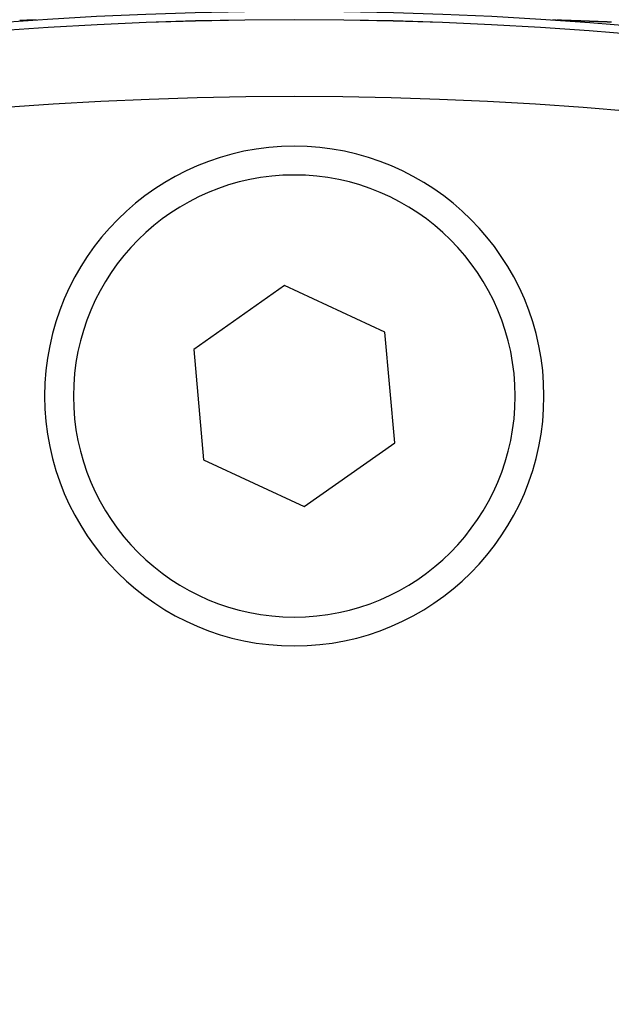
# Model space of a CAD drawing. Extents: x 24 to 1325, y -765 to 283.
# Drawn here: x 1199 to 1215, y -173 to -148 of the extents above; entities that cross this region are included whole.
import ezdxf

# ---------------------------------------------------------------- set-up
doc = ezdxf.new("R2010")
doc.units = 0
doc.linetypes.add('DASHED', pattern=[11.05, 8.7, -2.35])
doc.layers.get('0').update_dxf_attribs({"linetype": 'CONTINUOUS'})
doc.layers.add('NEVIDI', color=4, linetype='DASHED')

msp = doc.modelspace()

# ---------------------------------------------------------------- linework, layer by layer
at = {"color": 2}
for p, q in [((1206.241972, -154.424799), (1203.880993, -156.085856)), ((1208.860979, -155.638939), (1206.241972, -154.424799)), ((1209.119007, -158.514136), (1208.860979, -155.638939)), ((1203.880993, -156.085856), (1204.139021, -158.961053)), ((1206.758028, -160.175193), (1209.119007, -158.514136)), ((1204.139021, -158.961053), (1206.758028, -160.175193))]:
    msp.add_line(p, q, dxfattribs=at)
for centre, radius, start, end in [((1206.5, -247.299996), 100, 0, 180), ((1206.5, -247.299996), 99.789256, 0, 180), ((1206.5, -157.299996), 6.5, 0, 180), ((1206.5, -157.299996), 6.5, 180, 360)]:
    msp.add_arc(centre, radius, start, end, dxfattribs=at)
at = {"layer": 'NEVIDI', "color": 7, "linetype": 'CONTINUOUS'}
for p, q in [((1199.356047, -147.524036), (1199.361594, -147.523844)), ((1199.361594, -147.523844), (1199.362674, -147.523806)), ((1199.362674, -147.523806), (1199.372255, -147.523474)), ((1199.372255, -147.523474), (1199.378811, -147.523247)), ((1199.378811, -147.523247), (1199.38821, -147.522922)), ((1199.38821, -147.522922), (1199.394833, -147.522694)), ((1199.394833, -147.522694), (1199.404164, -147.522372)), ((1199.404164, -147.522372), (1199.410751, -147.522145)), ((1199.410751, -147.522145), (1199.420224, -147.521819)), ((1199.420224, -147.521819), (1199.426749, -147.521595)), ((1199.426749, -147.521595), (1199.426974, -147.521587)), ((1199.426974, -147.521587), (1199.435267, -147.521302)), ((1199.435267, -147.521302), (1199.436161, -147.521272)), ((1199.436161, -147.521272), (1199.442634, -147.52105)), ((1199.442634, -147.52105), (1199.443525, -147.521019)), ((1199.443525, -147.521019), (1199.451749, -147.520737)), ((1199.451749, -147.520737), (1199.451977, -147.52073)), ((1199.451977, -147.52073), (1199.458575, -147.520504)), ((1199.458575, -147.520504), (1199.46787, -147.520186)), ((1199.46787, -147.520186), (1199.474406, -147.519963)), ((1199.474406, -147.519963), (1199.483632, -147.519648)), ((1199.483632, -147.519648), (1199.490264, -147.519422)), ((1199.490264, -147.519422), (1199.499446, -147.51911)), ((1199.499446, -147.51911), (1199.506029, -147.518886)), ((1199.506029, -147.518886), (1199.515131, -147.518576)), ((1199.515131, -147.518576), (1199.521645, -147.518355)), ((1199.521645, -147.518355), (1199.530666, -147.518049)), ((1199.530666, -147.518049), (1199.537333, -147.517823)), ((1199.537333, -147.517823), (1199.546264, -147.517521)), ((1199.546264, -147.517521), (1199.552862, -147.517298)), ((1199.552862, -147.517298), (1199.561883, -147.516993)), ((1199.561883, -147.516993), (1199.568384, -147.516773)), ((1199.568384, -147.516773), (1199.577372, -147.51647)), ((1199.577372, -147.51647), (1199.583808, -147.516253)), ((1199.583808, -147.516253), (1199.592689, -147.515953)), ((1199.592689, -147.515953), (1199.599279, -147.515731)), ((1199.599279, -147.515731), (1199.608045, -147.515436)), ((1199.608045, -147.515436), (1199.614569, -147.515217)), ((1199.614569, -147.515217), (1199.615655, -147.515181)), ((1199.615655, -147.515181), (1199.623009, -147.514934)), ((1199.623009, -147.514934), (1199.62344, -147.514919)), ((1199.62344, -147.514919), (1199.629677, -147.51471)), ((1199.629677, -147.51471), (1199.630321, -147.514688)), ((1199.630321, -147.514688), (1199.637589, -147.514444)), ((1199.637589, -147.514444), (1199.638654, -147.514409)), ((1199.638654, -147.514409), (1199.644814, -147.514202)), ((1199.644814, -147.514202), (1199.653728, -147.513904)), ((1199.653728, -147.513904), (1199.659992, -147.513694)), ((1199.659992, -147.513694), (1199.668788, -147.513401)), ((1199.668788, -147.513401), (1199.675021, -147.513193)), ((1199.675021, -147.513193), (1199.683855, -147.512898)), ((1199.683855, -147.512898), (1199.690033, -147.512693)), ((1199.690033, -147.512693), (1199.698852, -147.5124)), ((1199.698852, -147.5124), (1199.70483, -147.512202)), ((1199.70483, -147.512202), (1199.713729, -147.511907)), ((1199.713729, -147.511907), (1199.719616, -147.511712)), ((1199.719616, -147.511712), (1199.721292, -147.511657)), ((1199.721292, -147.511657), (1199.727964, -147.511436)), ((1199.727964, -147.511436), (1199.728379, -147.511422)), ((1199.728379, -147.511422), (1199.734381, -147.511225)), ((1199.734381, -147.511225), (1199.734587, -147.511218)), ((1199.734587, -147.511218), (1199.741163, -147.511001)), ((1199.741163, -147.511001), (1199.743062, -147.510939)), ((1199.743062, -147.510939), (1199.748947, -147.510745)), ((1199.748947, -147.510745), (1199.757699, -147.510458)), ((1199.757699, -147.510458), (1199.763579, -147.510265)), ((1199.763579, -147.510265), (1199.772288, -147.509981)), ((1199.772288, -147.509981), (1199.778126, -147.50979)), ((1199.778126, -147.50979), (1199.779587, -147.509742)), ((1199.779587, -147.509742), (1199.785819, -147.509539)), ((1213.218905, -147.509694), (1213.224633, -147.509881)), ((1213.224633, -147.509881), (1213.233099, -147.510158)), ((1213.233099, -147.510158), (1213.238932, -147.510349)), ((1213.238932, -147.510349), (1213.240815, -147.510411)), ((1213.240815, -147.510411), (1213.247337, -147.510625)), ((1213.247337, -147.510625), (1213.247542, -147.510631)), ((1213.247542, -147.510631), (1213.253292, -147.51082)), ((1213.253292, -147.51082), (1213.25391, -147.510841)), ((1213.25391, -147.510841), (1213.260534, -147.511058)), ((1213.260534, -147.511058), (1213.261945, -147.511105)), ((1213.27639, -147.511581), (1213.282408, -147.51178)), ((1213.282408, -147.51178), (1213.291065, -147.512067)), ((1213.291065, -147.512067), (1213.296993, -147.512263)), ((1213.296993, -147.512263), (1213.305755, -147.512554)), ((1213.305755, -147.512554), (1213.311905, -147.512759)), ((1213.311905, -147.512759), (1213.320504, -147.513045)), ((1213.335386, -147.513541), (1213.34167, -147.513751)), ((1213.34167, -147.513751), (1213.35047, -147.514045)), ((1213.35047, -147.514045), (1213.356636, -147.514251)), ((1213.356636, -147.514251), (1213.365535, -147.514549)), ((1213.365535, -147.514549), (1213.371793, -147.514759)), ((1213.371793, -147.514759), (1213.380571, -147.515054)), ((1213.380571, -147.515054), (1213.386946, -147.515268)), ((1213.386946, -147.515268), (1213.388048, -147.515305)), ((1213.388048, -147.515305), (1213.395569, -147.515558)), ((1213.395569, -147.515558), (1213.395785, -147.515565)), ((1213.395785, -147.515565), (1213.402242, -147.515782)), ((1213.402242, -147.515782), (1213.403135, -147.515812)), ((1213.403135, -147.515812), (1213.410744, -147.516068)), ((1213.410744, -147.516068), (1213.410962, -147.516076)), ((1213.410962, -147.516076), (1213.417493, -147.516296)), ((1213.417493, -147.516296), (1213.418397, -147.516326)), ((1213.418397, -147.516326), (1213.426093, -147.516586)), ((1213.426093, -147.516586), (1213.426313, -147.516593)), ((1213.426313, -147.516593), (1213.432724, -147.51681)), ((1213.432724, -147.51681), (1213.433832, -147.516847)), ((1213.433832, -147.516847), (1213.441613, -147.51711)), ((1213.441613, -147.51711), (1213.44183, -147.517117)), ((1213.44183, -147.517117), (1213.448315, -147.517336)), ((1213.448315, -147.517336), (1213.457302, -147.517641)), ((1213.457302, -147.517641), (1213.463668, -147.517856)), ((1213.463668, -147.517856), (1213.472714, -147.518163)), ((1213.472714, -147.518163), (1213.479315, -147.518387)), ((1213.479315, -147.518387), (1213.48828, -147.518691)), ((1213.48828, -147.518691), (1213.494773, -147.518912)), ((1213.494773, -147.518912), (1213.503997, -147.519226)), ((1213.503997, -147.519226), (1213.510551, -147.519449)), ((1213.510551, -147.519449), (1213.519689, -147.519761)), ((1213.519689, -147.519761), (1213.526248, -147.519984)), ((1213.526248, -147.519984), (1213.535486, -147.5203)), ((1213.535486, -147.5203), (1213.541979, -147.520522)), ((1213.541979, -147.520522), (1213.551197, -147.520838)), ((1213.551197, -147.520838), (1213.557744, -147.521062)), ((1213.557744, -147.521062), (1213.567038, -147.521381)), ((1213.567038, -147.521381), (1213.573638, -147.521608)), ((1213.573638, -147.521608), (1213.582928, -147.521927)), ((1213.582928, -147.521927), (1213.589429, -147.522151)), ((1213.589429, -147.522151), (1213.598818, -147.522475)), ((1213.598818, -147.522475), (1213.605334, -147.5227)), ((1213.605334, -147.5227), (1213.605567, -147.522708)), ((1213.605567, -147.522708), (1213.614145, -147.523004)), ((1213.614145, -147.523004), (1213.614823, -147.523027)), ((1213.614823, -147.523027), (1213.621354, -147.523253)), ((1213.621354, -147.523253), (1213.630715, -147.523578)), ((1213.630715, -147.523578), (1213.637331, -147.523807)), ((1213.637331, -147.523807), (1213.638245, -147.523839)), ((1213.638245, -147.523839), (1213.646716, -147.524133)), ((1213.653377, -147.524365), (1213.662825, -147.524694)), ((1213.662825, -147.524694), (1213.669379, -147.524922)), ((1213.669379, -147.524922), (1213.678938, -147.525256)), ((1213.678938, -147.525256), (1213.685555, -147.525488)), ((1213.685555, -147.525488), (1213.695066, -147.525821)), ((1213.695066, -147.525821), (1213.701682, -147.526052)), ((1213.701682, -147.526052), (1213.711078, -147.526382)), ((1213.711078, -147.526382), (1213.717725, -147.526616)), ((1213.717725, -147.526616), (1213.727394, -147.526956)), ((1213.727394, -147.526956), (1213.734, -147.527189)), ((1213.734, -147.527189), (1213.743589, -147.527527)), ((1213.743589, -147.527527), (1213.750186, -147.52776)), ((1213.750186, -147.52776), (1213.759774, -147.5281)), ((1213.759774, -147.5281), (1213.766422, -147.528335)), ((1213.766422, -147.528335), (1213.776029, -147.528676)), ((1213.776029, -147.528676), (1213.782609, -147.528909)), ((1213.782609, -147.528909), (1213.792269, -147.529253)), ((1213.792269, -147.529253), (1213.798885, -147.529488)), ((1213.798885, -147.529488), (1213.808652, -147.529836)), ((1213.808652, -147.529836), (1213.81525, -147.530071)), ((1213.81525, -147.530071), (1213.824891, -147.530416)), ((1213.824891, -147.530416), (1213.831703, -147.530659)), ((1213.831703, -147.530659), (1213.841215, -147.531)), ((1213.841215, -147.531), (1213.848003, -147.531243)), ((1213.848003, -147.531243), (1213.857624, -147.531589)), ((1213.857624, -147.531589), (1213.864446, -147.531834)), ((1213.864446, -147.531834), (1213.874116, -147.532181)), ((1213.874116, -147.532181), (1213.880852, -147.532424)), ((1213.880852, -147.532424), (1213.890454, -147.53277)), ((1213.890454, -147.53277), (1213.897344, -147.533019)), ((1213.897344, -147.533019), (1213.906871, -147.533363)), ((1213.906871, -147.533363), (1213.913795, -147.533613)), ((1213.913795, -147.533613), (1213.923379, -147.53396)), ((1213.923379, -147.53396), (1213.930323, -147.534212)), ((1213.930323, -147.534212), (1213.93994, -147.53456)), ((1213.93994, -147.53456), (1213.946687, -147.534805)), ((1213.946687, -147.534805), (1213.956495, -147.535162)), ((1213.956495, -147.535162), (1213.963344, -147.535411)), ((1213.963344, -147.535411), (1213.973025, -147.535764)), ((1213.973025, -147.535764), (1213.979869, -147.536013)), ((1213.979869, -147.536013), (1213.989436, -147.536362)), ((1213.989436, -147.536362), (1213.996344, -147.536615)), ((1213.996344, -147.536615), (1214.006018, -147.536968)), ((1214.006018, -147.536968), (1214.012872, -147.537219)), ((1214.012872, -147.537219), (1214.022619, -147.537576)), ((1214.022619, -147.537576), (1214.02962, -147.537833)), ((1214.02962, -147.537833), (1214.039254, -147.538187)), ((1214.039254, -147.538187), (1214.046116, -147.538439)), ((1214.046116, -147.538439), (1214.055789, -147.538794)), ((1214.055789, -147.538794), (1214.062695, -147.539049)), ((1214.062695, -147.539049), (1214.07259, -147.539413)), ((1214.07259, -147.539413), (1214.079442, -147.539666)), ((1214.079442, -147.539666), (1214.089219, -147.540027)), ((1214.089219, -147.540027), (1214.096021, -147.540279)), ((1214.096021, -147.540279), (1214.105909, -147.540645)), ((1214.105909, -147.540645), (1214.112655, -147.540895)), ((1214.112655, -147.540895), (1214.122421, -147.541257)), ((1214.122421, -147.541257), (1214.129378, -147.541515)), ((1214.129378, -147.541515), (1214.139232, -147.541881)), ((1214.139232, -147.541881), (1214.146214, -147.542141)), ((1214.146214, -147.542141), (1214.15586, -147.5425)), ((1214.15586, -147.5425), (1214.162866, -147.542761)), ((1214.162866, -147.542761), (1214.172747, -147.54313)), ((1214.172747, -147.54313), (1214.179565, -147.543384)), ((1214.179565, -147.543384), (1214.189334, -147.54375)), ((1214.189334, -147.54375), (1214.196335, -147.544012)), ((1214.196335, -147.544012), (1214.206213, -147.544382)), ((1214.206213, -147.544382), (1214.213122, -147.544641)), ((1214.213122, -147.544641), (1214.222906, -147.545008)), ((1214.222906, -147.545008), (1214.229769, -147.545266)), ((1214.229769, -147.545266), (1214.23965, -147.545638)), ((1214.23965, -147.545638), (1214.246602, -147.5459)), ((1214.246602, -147.5459), (1214.256446, -147.546271)), ((1214.256446, -147.546271), (1214.263419, -147.546534)), ((1214.263419, -147.546534), (1214.273293, -147.546907)), ((1214.273293, -147.546907), (1214.280195, -147.547169)), ((1214.280195, -147.547169), (1214.290052, -147.547542)), ((1214.290052, -147.547542), (1214.296962, -147.547804)), ((1214.296962, -147.547804), (1214.306893, -147.548181)), ((1214.306893, -147.548181), (1214.313885, -147.548446)), ((1214.313885, -147.548446), (1214.323694, -147.548819)), ((1214.323694, -147.548819), (1214.330699, -147.549086)), ((1214.330699, -147.549086), (1214.340586, -147.549463)), ((1214.340586, -147.549463), (1214.347516, -147.549727)), ((1214.347516, -147.549727), (1214.357525, -147.550109)), ((1214.357525, -147.550109), (1214.364377, -147.550371)), ((1214.364377, -147.550371), (1214.374269, -147.55075)), ((1214.374269, -147.55075), (1214.381286, -147.551019)), ((1214.381286, -147.551019), (1214.391108, -147.551396)), ((1214.391108, -147.551396), (1214.397993, -147.55166)), ((1214.397993, -147.55166), (1214.408131, -147.55205)), ((1214.408131, -147.55205), (1214.414988, -147.552314)), ((1214.414988, -147.552314), (1214.425006, -147.5527)), ((1214.425006, -147.5527), (1214.431779, -147.552961)), ((1214.431779, -147.552961), (1214.441922, -147.553353)), ((1214.441922, -147.553353), (1214.448701, -147.553615)), ((1214.448701, -147.553615), (1214.45888, -147.554009)), ((1214.45888, -147.554009), (1214.465675, -147.554273)), ((1214.465675, -147.554273), (1214.475636, -147.554659)), ((1214.475636, -147.554659), (1214.482635, -147.554931)), ((1214.482635, -147.554931), (1214.492673, -147.555321)), ((1214.492673, -147.555321), (1214.499499, -147.555587)), ((1214.499499, -147.555587), (1214.509669, -147.555983)), ((1214.509669, -147.555983), (1214.516589, -147.556253)), ((1214.516589, -147.556253), (1214.526621, -147.556645)), ((1214.526621, -147.556645), (1214.533478, -147.556913)), ((1214.533478, -147.556913), (1214.543529, -147.557307)), ((1214.543529, -147.557307), (1214.550401, -147.557576)), ((1214.550401, -147.557576), (1214.560464, -147.557971)), ((1214.560464, -147.557971), (1214.567358, -147.558242)), ((1214.567358, -147.558242), (1214.577457, -147.558639)), ((1214.577457, -147.558639), (1214.584359, -147.558911)), ((1214.584359, -147.558911), (1214.594431, -147.559308)), ((1214.594431, -147.559308), (1214.601382, -147.559583)), ((1214.601382, -147.559583), (1214.61153, -147.559984)), ((1214.61153, -147.559984), (1214.618461, -147.560258)), ((1214.618461, -147.560258), (1214.628543, -147.560657)), ((1214.628543, -147.560657), (1214.635333, -147.560926)), ((1214.635333, -147.560926), (1214.64553, -147.561331)), ((1214.64553, -147.561331), (1214.652456, -147.561606)), ((1214.652456, -147.561606), (1214.662551, -147.562008)), ((1214.662551, -147.562008), (1214.669381, -147.56228)), ((1214.669381, -147.56228), (1214.679606, -147.562687)), ((1214.679606, -147.562687), (1214.686438, -147.56296)), ((1214.686438, -147.56296), (1214.696567, -147.563365)), ((1214.696567, -147.563365), (1214.703539, -147.563643)), ((1214.703539, -147.563643), (1214.713571, -147.564045)), ((1214.713571, -147.564045), (1214.720595, -147.564327)), ((1214.720595, -147.564327), (1214.730723, -147.564733)), ((1214.730723, -147.564733), (1214.737593, -147.565009)), ((1214.737593, -147.565009), (1214.747662, -147.565414)), ((1214.747662, -147.565414), (1214.754731, -147.565699))]:
    msp.add_line(p, q, dxfattribs=at)
for centre, radius, start, end in [((1206.5, -247.299996), 99.788038, 0, 180), ((1206.5, -247.299996), 97.789256, 0, 180), ((1206.5, -157.299996), 5.75, 0, 180), ((1206.5, -157.299996), 5.75, 180, 360)]:
    msp.add_arc(centre, radius, start, end, dxfattribs=at)

doc.saveas('drawing.dxf')
